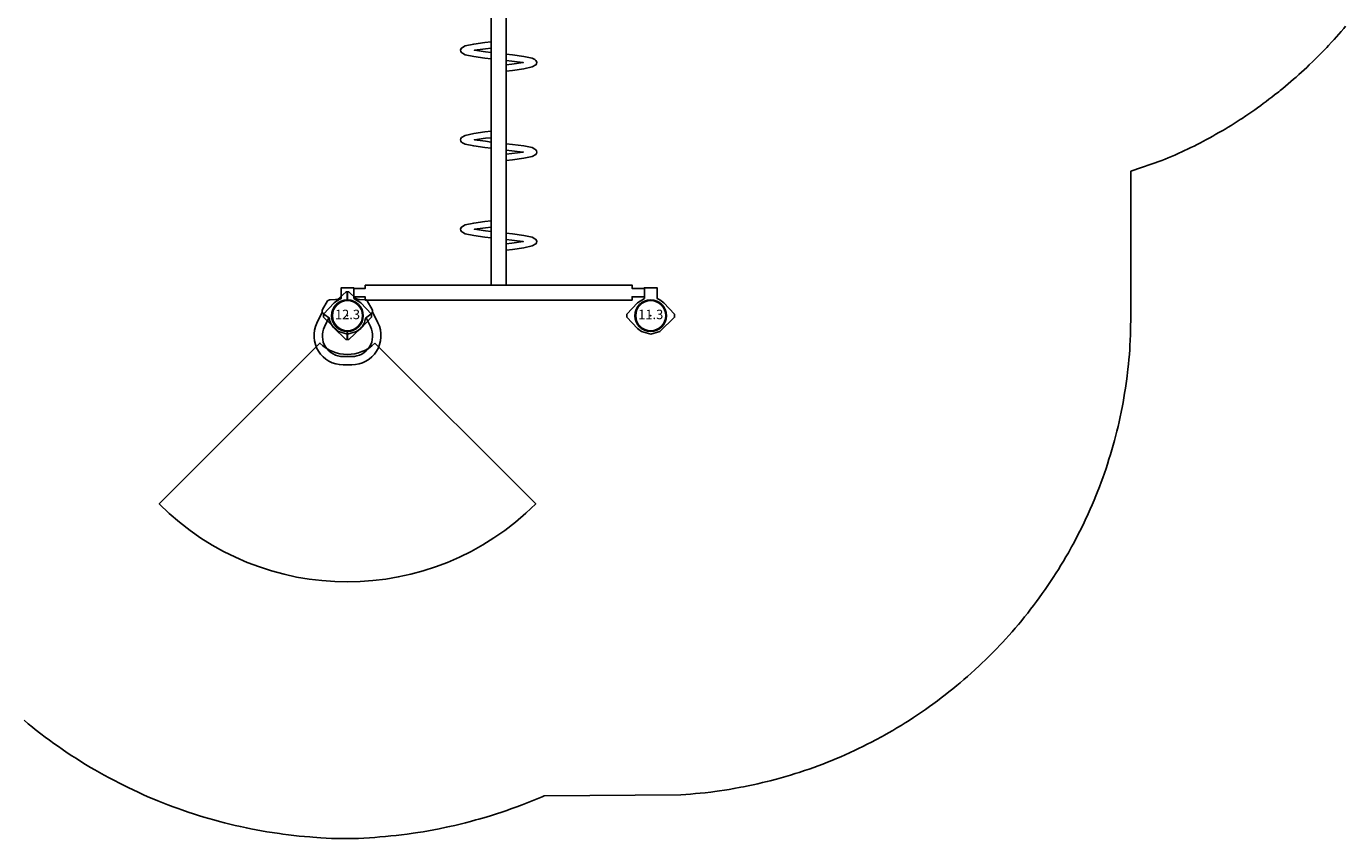
# Model space of a CAD drawing. Extents: x 5431 to 5979, y -5513 to -4973.
# Drawn here: x 5729 to 5937, y -5487 to -5359 of the extents above; entities that cross this region are included whole.
import ezdxf
from ezdxf.enums import TextEntityAlignment as Align

# ---------------------------------------------------------------- set-up
doc = ezdxf.new("R2010")
doc.units = 0
doc.header["$MEASUREMENT"] = 0
doc.layers.get('0').update_dxf_attribs({"color": 5, "linetype": 'CONTINUOUS'})
doc.layers.get('DEFPOINTS').update_dxf_attribs({"linetype": 'CONTINUOUS'})
for name, color, linetype in [('2D_KBACCENT', 250, 'CONTINUOUS'), ('2D_KBPOST', 5, 'CONTINUOUS'), ('CLEARANCEZONE', 12, 'CONTINUOUS'), ('PHASE-1', 6, 'CONTINUOUS')]:
    doc.layers.add(name, color=color, linetype=linetype)
doc.styles.add('SIMPLEX', font='SIMPLEX')

# ---------------------------------------------------------------- blocks, each defined once
blk = doc.blocks.new('KBRTRO03')
for p in [(0, 0), (48, 0), (0, -96), (48, -96)]:
    blk.add_point(p)
at = {"layer": '2D_KBPOST', "elevation": 0.79}
for points in [[(-3.78, -0.25), (-2.1, -2.01), (-1.45, -2.52), (-1, -2.73), (-1, -4.41), (1, -4.41), (1, -2.73), (2.1, -2.01), (3.78, -0.25), (3.78, 0.25), (2.1, 2.01), (1.45, 2.52), (0, 2.91), (-1.45, 2.52), (-3.78, 0.25), (-3.78, -0.25)], [(51.78, -0.25), (50.1, -2.01), (49.45, -2.52), (49, -2.73), (49, -4.41), (47, -4.41), (47, -2.73), (45.9, -2.01), (44.22, -0.25), (44.22, 0.25), (45.9, 2.01), (46.55, 2.52), (48, 2.91), (49.45, 2.52), (51.78, 0.25), (51.78, -0.25)], [(-3.78, -95.75), (-2.1, -93.99), (-1.45, -93.48), (-1, -93.27), (-1, -91.59), (1, -91.59), (1, -93.27), (2.1, -93.99), (3.78, -95.75), (3.78, -96.25), (2.1, -98.01), (1.45, -98.52), (0, -98.91), (-1.45, -98.52), (-3.78, -96.25), (-3.78, -95.75)], [(51.78, -95.75), (50.1, -93.99), (49.45, -93.48), (49, -93.27), (49, -91.59), (47, -91.59), (47, -93.27), (45.9, -93.99), (44.22, -95.75), (44.22, -96.25), (45.9, -98.01), (46.55, -98.52), (48, -98.91), (49.45, -98.52), (51.78, -96.25), (51.78, -95.75)]]:
    blk.add_lwpolyline(points, dxfattribs=at)
at = {"layer": '2D_KBPOST'}
for points in [[(1, -4.03), (2.82, -4.03), (2.82, -4.56), (45.06, -4.56)], [(46.98, -2.72), (45.06, -2.72), (45.06, -2.19), (2.82, -2.19), (2.82, -2.72), (1.02, -2.72)], [(2.82, -2.72), (2.82, -4.02)], [(45.06, -2.72), (45.06, -4.03)], [(45.06, -4.56), (45.06, -4.03), (47, -4.03)], [(22.75, -4.56), (22.75, -91.16)], [(25.12, -91.16), (25.12, -4.56)], [(22.75, -10.13), (21.76, -10.24), (19.98, -10.49), (18.62, -10.78), (18.04, -11.13), (17.93, -11.28), (17.9, -11.47), (17.93, -11.67), (18.04, -11.83), (18.2, -11.94), (18.62, -12.18), (19.98, -12.45), (21.76, -12.7), (22.75, -12.82)], [(22.75, -11.83), (21.87, -11.71), (20.09, -11.48), (21.87, -11.24), (22.75, -11.14)], [(25.12, -12.09), (26.11, -12.2), (27.9, -12.44), (29.25, -12.72), (29.67, -12.96), (29.83, -13.07), (29.94, -13.24), (29.98, -13.43), (29.94, -13.62), (29.83, -13.78), (29.25, -14.12), (27.9, -14.41), (26.11, -14.65), (25.12, -14.78)], [(25.12, -13.77), (26.01, -13.66), (27.82, -13.42), (27.73, -13.43), (26.01, -13.2), (25.12, -13.1)], [(22.75, -24.3), (21.76, -24.41), (19.98, -24.66), (18.62, -24.95), (18.04, -25.3), (17.93, -25.45), (17.9, -25.64), (17.93, -25.84), (18.04, -26), (18.2, -26.11), (18.62, -26.35), (19.98, -26.62), (21.76, -26.87), (22.75, -26.99)], [(22.75, -26), (21.87, -25.88), (20.09, -25.65), (21.87, -25.41), (22.75, -25.31)], [(25.12, -26.26), (26.11, -26.37), (27.9, -26.61), (29.25, -26.89), (29.67, -27.13), (29.83, -27.24), (29.94, -27.41), (29.98, -27.6), (29.94, -27.79), (29.83, -27.95), (29.25, -28.29), (27.9, -28.58), (26.11, -28.82), (25.12, -28.95)], [(25.12, -27.94), (26.01, -27.83), (27.82, -27.59), (27.73, -27.6), (26.01, -27.37), (25.12, -27.27)], [(22.75, -38.47), (21.76, -38.58), (19.98, -38.83), (18.62, -39.12), (18.04, -39.47), (17.93, -39.62), (17.9, -39.81), (17.93, -40.01), (18.04, -40.17), (18.2, -40.28), (18.62, -40.52), (19.98, -40.79), (21.76, -41.04), (22.75, -41.16)], [(22.75, -40.17), (21.87, -40.05), (20.09, -39.82), (21.87, -39.58), (22.75, -39.48)], [(25.12, -40.43), (26.11, -40.54), (27.9, -40.78), (29.25, -41.06), (29.67, -41.3), (29.83, -41.41), (29.94, -41.58), (29.98, -41.77), (29.94, -41.96), (29.83, -42.12), (29.25, -42.46), (27.9, -42.75), (26.11, -42.99), (25.12, -43.12)], [(25.12, -42.11), (26.01, -42), (27.82, -41.76), (27.73, -41.77), (26.01, -41.54), (25.12, -41.44)], [(22.75, -52.64), (21.76, -52.75), (19.98, -53), (18.62, -53.29), (18.04, -53.64), (17.93, -53.79), (17.9, -53.98), (17.93, -54.18), (18.04, -54.34), (18.2, -54.45), (18.62, -54.69), (19.98, -54.96), (21.76, -55.21), (22.75, -55.33)], [(22.75, -54.34), (21.87, -54.22), (20.09, -53.99), (21.87, -53.75), (22.75, -53.65)], [(25.12, -54.6), (26.11, -54.71), (27.9, -54.95), (29.25, -55.23), (29.67, -55.47), (29.83, -55.58), (29.94, -55.75), (29.98, -55.94), (29.94, -56.13), (29.83, -56.29), (29.25, -56.63), (27.9, -56.92), (26.11, -57.16), (25.12, -57.29)], [(25.12, -56.28), (26.01, -56.17), (27.82, -55.93), (27.73, -55.94), (26.01, -55.71), (25.12, -55.61)], [(22.75, -66.81), (21.76, -66.92), (19.98, -67.17), (18.62, -67.46), (18.04, -67.81), (17.93, -67.96), (17.9, -68.15), (17.93, -68.35), (18.04, -68.51), (18.2, -68.62), (18.62, -68.86), (19.98, -69.13), (21.76, -69.38), (22.75, -69.5)], [(22.75, -68.51), (21.87, -68.39), (20.09, -68.16), (21.87, -67.92), (22.75, -67.82)], [(25.12, -68.77), (26.11, -68.88), (27.9, -69.12), (29.25, -69.4), (29.67, -69.64), (29.83, -69.75), (29.94, -69.92), (29.98, -70.11), (29.94, -70.3), (29.83, -70.46), (29.25, -70.8), (27.9, -71.09), (26.11, -71.33), (25.12, -71.46)], [(25.12, -70.45), (26.01, -70.34), (27.82, -70.1), (27.73, -70.11), (26.01, -69.88), (25.12, -69.78)], [(22.75, -80.98), (21.76, -81.09), (19.98, -81.34), (18.62, -81.63), (18.04, -81.98), (17.93, -82.13), (17.9, -82.32), (17.93, -82.52), (18.04, -82.68), (18.2, -82.79), (18.62, -83.03), (19.98, -83.3), (21.76, -83.55), (22.75, -83.67)], [(22.75, -82.68), (21.87, -82.56), (20.09, -82.33), (21.87, -82.09), (22.75, -81.99)], [(25.12, -82.94), (26.11, -83.05), (27.9, -83.29), (29.25, -83.57), (29.67, -83.81), (29.83, -83.92), (29.94, -84.09), (29.98, -84.28), (29.94, -84.47), (29.83, -84.63), (29.25, -84.97), (27.9, -85.26), (26.11, -85.5), (25.12, -85.63)], [(25.12, -84.62), (26.01, -84.51), (27.82, -84.27), (27.73, -84.28), (26.01, -84.05), (25.12, -83.95)], [(2.82, -91.16), (2.82, -91.69), (1, -91.69)], [(47, -91.69), (45.06, -91.69), (45.06, -91.16), (2.82, -91.16)], [(1, -93.01), (2.82, -93.02), (2.82, -93.54), (45.06, -93.54), (45.06, -93.01), (47, -93.01)]]:
    blk.add_lwpolyline(points, dxfattribs=at)
for centre in [(0, 0), (48, 0), (0, -96), (48, -96)]:
    blk.add_circle(centre, 2.5, dxfattribs=at)
blk = doc.blocks.new('KBLEGB00')
blk.add_point((0, 0))
at = {"layer": '2D_KBACCENT'}
for points in [[(-2.87, -0.4), (-2.86, -0.52, 0.066594), (-2.76, -0.92, 0.040207), (-2.45, -1.57, 0.063984), (-2.22, -1.86), (-0.24, -3.78), (0.21, -3.77), (2.06, -2.01, 0.177408), (2.85, -0.4), (3.7, 0.25, 0.331951), (3.92, 1), (3.13, 2.34, 0.324319), (2.72, 2.52), (1.9, 2.54, -0.15199), (1.28, 2.76), (0.21, 3.78), (-0.23, 3.78), (-1.3, 2.76, -0.216391), (-1.92, 2.54), (-2.75, 2.52, 0.189856), (-3.16, 2.34), (-3.95, 1, 0.432866), (-3.73, 0.25), (-2.87, -0.4)], [(3.94, 0.59), (4.81, -1.14, -0.560095), (0.67, -7.79), (-0.7, -7.79, -0.55402), (-4.84, -1.18), (-4, 0.57)], [(2.93, -0.34), (3.63, -1.74, -0.560553), (0.67, -6.47), (-0.7, -6.47, -0.554309), (-3.65, -1.75), (-2.96, -0.33)]]:
    blk.add_lwpolyline(points, format="xyb", dxfattribs=at)
for points in [[(-0.05, 2.5), (-0.05, 3.8)], [(-0.01, 2.5), (-0.01, 3.78)], [(-0.05, -3.75), (-0.05, -2.5)], [(-0.02, -3.77), (-0.02, -2.5)]]:
    blk.add_lwpolyline(points, dxfattribs=at)
blk.add_circle((-0.02, 0), 2.5, dxfattribs=at)
at = {"layer": 'CLEARANCEZONE'}
blk.add_lwpolyline([(4.32, -4.34), (29.79, -29.79, -0.414213), (-29.81, -29.81), (-4.36, -4.34, 0.414213)], format="xyb", close=True, dxfattribs=at)
blk = doc.blocks.new('KB012P03')
at = {"layer": '2D_KBPOST'}
for radius in [2.5, 2.38]:
    blk.add_circle((0, 0), radius, dxfattribs=at)
at = {"layer": 'DEFPOINTS', "color": 0, "linetype": 'ByBlock'}
blk.add_point((0, 0), dxfattribs=at)
at = {"layer": '2D_KBPOST', "style": 'SIMPLEX'}
blk.add_text('12.3', height=1.5, dxfattribs=at).set_placement((0, 0), align=Align.MIDDLE)
blk = doc.blocks.new('KB011P03')
at = {"layer": '2D_KBPOST'}
for radius in [2.5, 2.38]:
    blk.add_circle((0, 0), radius, dxfattribs=at)
at = {"layer": '2D_KBPOST', "style": 'SIMPLEX'}
blk.add_text('11.3', height=1.5, dxfattribs=at).set_placement((0, 0), align=Align.MIDDLE)

msp = doc.modelspace()

# ---------------------------------------------------------------- linework, layer by layer
at = {"layer": 'PHASE-1'}
msp.add_lwpolyline([(5937.46, -5358.48), (5937.15, -5358.83), (5936.73, -5359.33), (5936.36, -5359.75), (5935.99, -5360.17), (5935.62, -5360.59), (5935.24, -5361), (5934.77, -5361.52), (5934.48, -5361.82), (5934.09, -5362.23), (5933.7, -5362.63), (5933.31, -5363.03), (5932.92, -5363.43), (5932.52, -5363.82), (5932.25, -5364.08), (5931.71, -5364.6), (5931.31, -5364.99), (5930.9, -5365.37), (5930.48, -5365.75), (5930.07, -5366.12), (5929.62, -5366.53), (5929.23, -5366.86), (5928.81, -5367.23), (5928.38, -5367.59), (5927.95, -5367.95), (5927.52, -5368.31), (5927.09, -5368.66), (5926.87, -5368.84), (5926.21, -5369.36), (5925.77, -5369.71), (5925.32, -5370.05), (5924.88, -5370.38), (5924.43, -5370.72), (5924.01, -5371.02), (5923.52, -5371.38), (5923.06, -5371.7), (5922.6, -5372.02), (5922.14, -5372.34), (5921.68, -5372.65), (5921.06, -5373.06), (5920.74, -5373.27), (5920.27, -5373.57), (5919.8, -5373.87), (5919.32, -5374.17), (5918.85, -5374.46), (5918.37, -5374.75), (5918.01, -5374.96), (5917.4, -5375.31), (5916.92, -5375.59), (5916.43, -5375.87), (5915.94, -5376.14), (5915.44, -5376.4), (5914.87, -5376.71), (5914.46, -5376.93), (5913.96, -5377.19), (5913.46, -5377.44), (5912.96, -5377.69), (5912.45, -5377.93), (5911.95, -5378.17), (5911.65, -5378.31), (5910.93, -5378.64), (5910.42, -5378.87), (5909.9, -5379.09), (5909.39, -5379.31), (5908.88, -5379.53), (5908.36, -5379.75), (5903.46, -5381.44), (5903.46, -5404.3), (5903.45, -5405.07), (5903.43, -5405.84), (5903.41, -5406.61), (5903.39, -5407.38), (5903.36, -5408.15), (5903.31, -5409.08), (5903.28, -5409.68), (5903.22, -5410.45), (5903.15, -5411.22), (5903.08, -5411.98), (5903, -5412.75), (5902.87, -5413.83), (5902.81, -5414.28), (5902.71, -5415.04), (5902.6, -5415.8), (5902.48, -5416.56), (5902.35, -5417.32), (5902.22, -5418.07), (5902.13, -5418.55), (5901.92, -5419.59), (5901.77, -5420.34), (5901.6, -5421.09), (5901.43, -5421.84), (5901.25, -5422.59), (5901.09, -5423.21), (5900.86, -5424.08), (5900.66, -5424.82), (5900.45, -5425.56), (5900.23, -5426.3), (5900, -5427.03), (5899.76, -5427.79), (5899.53, -5428.49), (5899.28, -5429.22), (5899.03, -5429.95), (5898.76, -5430.67), (5898.49, -5431.39), (5898.14, -5432.29), (5897.93, -5432.82), (5897.64, -5433.53), (5897.34, -5434.24), (5897.03, -5434.95), (5896.72, -5435.65), (5896.25, -5436.67), (5896.07, -5437.05), (5895.73, -5437.74), (5895.39, -5438.43), (5895.04, -5439.11), (5894.68, -5439.79), (5894.32, -5440.47), (5894.07, -5440.92), (5893.57, -5441.82), (5893.19, -5442.48), (5892.8, -5443.15), (5892.4, -5443.81), (5892, -5444.46), (5891.64, -5445.03), (5891.17, -5445.76), (5890.75, -5446.4), (5890.32, -5447.04), (5889.88, -5447.67), (5889.44, -5448.3), (5888.95, -5448.98), (5888.53, -5449.54), (5888.07, -5450.16), (5887.6, -5450.77), (5887.13, -5451.38), (5886.65, -5451.98), (5886.02, -5452.75), (5885.67, -5453.17), (5885.17, -5453.75), (5884.67, -5454.33), (5884.16, -5454.91), (5883.65, -5455.48), (5883.12, -5456.05), (5882.86, -5456.33), (5882.07, -5457.16), (5881.53, -5457.71), (5880.98, -5458.26), (5880.44, -5458.8), (5879.88, -5459.33), (5879.49, -5459.7), (5878.76, -5460.38), (5878.19, -5460.9), (5877.61, -5461.41), (5877.03, -5461.91), (5876.45, -5462.41), (5875.91, -5462.86), (5875.26, -5463.39), (5874.66, -5463.87), (5874.06, -5464.35), (5873.45, -5464.82), (5872.83, -5465.28), (5872.14, -5465.79), (5871.59, -5466.19), (5870.96, -5466.63), (5870.33, -5467.07), (5869.69, -5467.5), (5869.05, -5467.92), (5868.19, -5468.48), (5867.75, -5468.75), (5867.1, -5469.16), (5866.44, -5469.56), (5865.78, -5469.95), (5865.11, -5470.34), (5864.44, -5470.71), (5864.08, -5470.92), (5863.09, -5471.45), (5862.41, -5471.81), (5861.73, -5472.16), (5861.04, -5472.5), (5860.35, -5472.84), (5859.83, -5473.09), (5858.95, -5473.49), (5858.25, -5473.81), (5857.55, -5474.12), (5856.84, -5474.42), (5856.13, -5474.71), (5855.45, -5474.98), (5854.7, -5475.28), (5853.98, -5475.55), (5853.26, -5475.81), (5852.53, -5476.07), (5851.8, -5476.32), (5850.95, -5476.6), (5850.34, -5476.8), (5849.61, -5477.03), (5848.87, -5477.25), (5848.13, -5477.46), (5847.39, -5477.66), (5846.37, -5477.93), (5845.9, -5478.05), (5845.15, -5478.23), (5844.4, -5478.41), (5843.65, -5478.57), (5842.9, -5478.73), (5842.15, -5478.88), (5841.71, -5478.97), (5840.63, -5479.17), (5839.88, -5479.3), (5839.12, -5479.42), (5838.35, -5479.53), (5837.59, -5479.64), (5836.99, -5479.71), (5836.06, -5479.82), (5835.3, -5479.89), (5834.53, -5479.96), (5833.77, -5480.03), (5833, -5480.09), (5832.23, -5480.16), (5810.57, -5480.3), (5810.27, -5480.45), (5809.47, -5480.78), (5808.68, -5481.1), (5807.89, -5481.42), (5807.09, -5481.73), (5806.29, -5482.04), (5805.32, -5482.4), (5804.68, -5482.62), (5803.87, -5482.9), (5803.06, -5483.17), (5802.24, -5483.42), (5801.42, -5483.67), (5800.26, -5484.01), (5799.78, -5484.14), (5798.95, -5484.37), (5798.12, -5484.58), (5797.29, -5484.79), (5796.46, -5484.99), (5795.62, -5485.18), (5795.1, -5485.29), (5793.95, -5485.53), (5793.11, -5485.69), (5792.26, -5485.85), (5791.42, -5485.99), (5790.57, -5486.13), (5789.87, -5486.23), (5788.88, -5486.37), (5788.03, -5486.48), (5787.18, -5486.58), (5786.33, -5486.67), (5785.48, -5486.76), (5784.59, -5486.83), (5783.77, -5486.9), (5782.92, -5486.96), (5782.06, -5487.01), (5781.21, -5487.05), (5780.35, -5487.08), (5779.28, -5487.09), (5778.64, -5487.09), (5777.78, -5487.07), (5776.93, -5487.05), (5776.07, -5487.01), (5775.22, -5486.96), (5773.97, -5486.87), (5773.51, -5486.83), (5772.65, -5486.76), (5771.8, -5486.68), (5770.95, -5486.59), (5770.1, -5486.49), (5769.25, -5486.38), (5768.69, -5486.3), (5767.56, -5486.14), (5766.71, -5486), (5765.87, -5485.86), (5765.02, -5485.71), (5764.18, -5485.54), (5763.45, -5485.39), (5762.51, -5485.19), (5761.67, -5485), (5760.84, -5484.8), (5760.01, -5484.6), (5759.18, -5484.38), (5758.29, -5484.14), (5757.53, -5483.92), (5756.71, -5483.68), (5755.89, -5483.43), (5755.07, -5483.17), (5754.26, -5482.9), (5753.22, -5482.54), (5752.64, -5482.34), (5751.84, -5482.05), (5751.04, -5481.75), (5750.24, -5481.43), (5749.45, -5481.11), (5748.26, -5480.62), (5747.87, -5480.45), (5747.08, -5480.11), (5746.31, -5479.75), (5745.53, -5479.39), (5744.76, -5479.02), (5743.99, -5478.64), (5743.45, -5478.37), (5742.46, -5477.86), (5741.71, -5477.46), (5740.96, -5477.05), (5740.21, -5476.63), (5739.47, -5476.21), (5738.79, -5475.81), (5738, -5475.33), (5737.27, -5474.88), (5736.54, -5474.43), (5735.82, -5473.96), (5735.11, -5473.49), (5734.31, -5472.95), (5733.7, -5472.52), (5733, -5472.03), (5732.3, -5471.52), (5731.62, -5471.01), (5730.93, -5470.5), (5730.03, -5469.8), (5729.58, -5469.44), (5728.92, -5468.91), (5728.26, -5468.36)], dxfattribs=at)

# ---------------------------------------------------------------- block references
for name, p in [('KBRTRO03', (5779.46, -5308.3, 12)), ('KBLEGB00', (5779.46, -5404.3, 24)), ('KB012P03', (5779.46, -5404.3)), ('KB011P03', (5827.46, -5404.3))]:
    msp.add_blockref(name, p, dxfattribs=at)

doc.saveas('drawing.dxf')
